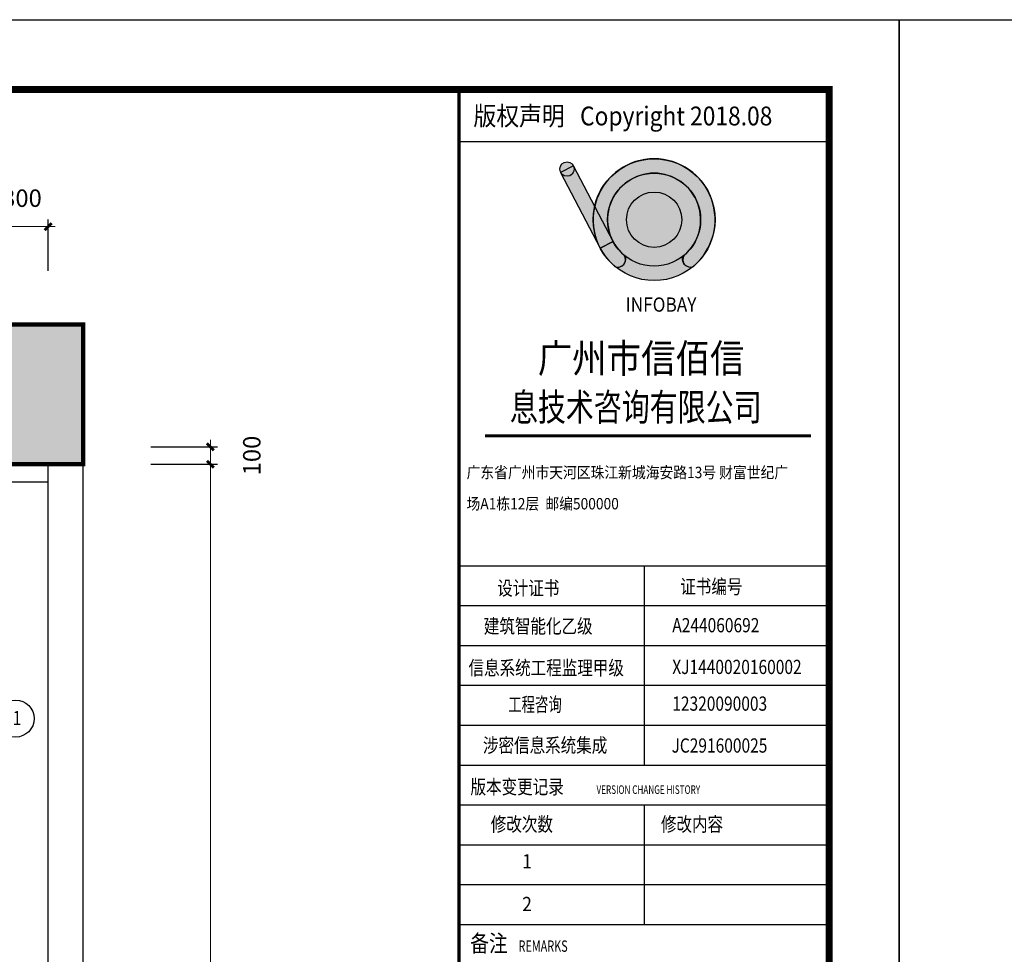
# Model space of a CAD drawing. Extents: x -115995 to 335508, y -1092483 to -784775.
# Drawn here: x -10152 to -4515, y -980204 to -974853 of the extents above; entities that cross this region are included whole.
import ezdxf

# ---------------------------------------------------------------- set-up
doc = ezdxf.new("R2010")
doc.units = 0
doc.header["$LTSCALE"] = 1000
doc.header["$MEASUREMENT"] = 0
doc.layers.get('0').update_dxf_attribs({"linetype": 'CONTINUOUS'})
doc.layers.get('Defpoints').update_dxf_attribs({"linetype": 'CONTINUOUS'})
for name, color, linetype in [('6.填充纹样', 8, 'CONTINUOUS'), ('PUB_HATCH', 8, 'CONTINUOUS'), ('TK', 3, 'CONTINUOUS'), ('WALL', 5, 'CONTINUOUS'), ('武装部单体修改18.3.11$0$COLUMN', 9, 'CONTINUOUS'), ('结构柱子$0$柱', 2, 'CONTINUOUS')]:
    doc.layers.add(name, color=color, linetype=linetype)
doc.styles.add('TK-宋体', font='txt', dxfattribs={"width": 0.8})
doc.styles.add('TK-黑体', font='simhei.ttf')
doc.styles.add('图框英文', font='simplex.shx', dxfattribs={"width": 0.7, "bigfont": 'hztxt.shx'})
doc.styles.add('尺寸标注文字（工程字）', font='txt.shx')
doc.dimstyles.new('模板1  to  40', dxfattribs={"dimscale": 40, "dimtxt": 2.5, "dimasz": 1, "dimexe": 1, "dimexo": 5, "dimgap": 1, "dimtad": 1, "dimdec": 0, "dimtxsty": '尺寸标注文字（工程字）', "dimblk": 'ARCHTICK', "dimcen": 2, "dimdle": 1, "dimclrd": 8, "dimclre": 8, "dimclrt": 1, "dimadec": 0, "dimazin": 0, "dimtfac": 1, "dimtdec": 0, "dimtmove": 2, "dimatfit": 3, "dimldrblk": '文字标注箭头', "dimfxl": 0, "dimlwd": 13, "dimarcsym": 0})

# ---------------------------------------------------------------- blocks, each defined once
blk = doc.blocks.new('_FZH')
blk.add_lwpolyline([(-0.5, -0.5), (0.5, -0.5), (0.5, 0.5), (-0.5, 0.5)], close=True)
at = {"layer": 'PUB_HATCH'}
blk.add_solid([(-0.5, -0.5), (0.5, -0.5), (-0.5, 0.5), (0.5, 0.5)], dxfattribs=at)
blk = doc.blocks.new('_ArchTick')
at = {"color": 0, "linetype": 'ByBlock', "const_width": 0.4}
blk.add_lwpolyline([(-0.5, -0.5), (0.5, 0.5)], dxfattribs=at)
blk = doc.blocks.new('*D1274')
at = {"color": 8, "lineweight": 13, "transparency": 16777216}
blk.add_line((-9060.4, -977258.4), (-9060.4, -977438.4), dxfattribs=at)
at = {"color": 8, "lineweight": -2, "transparency": 16777216}
for p, q in [((-9401.8, -977298.4), (-9020.4, -977298.4)), ((-9401.8, -977398.4), (-9020.4, -977398.4))]:
    blk.add_line(p, q, dxfattribs=at)
at = {"layer": 'Defpoints', "color": 0, "transparency": 16777216}
for p in [(-9601.8, -977298.4), (-9601.8, -977398.4), (-9060.4, -977398.4)]:
    blk.add_point(p, dxfattribs=at)
at = {"color": 8, "lineweight": 13, "transparency": 16777216, "xscale": 40, "yscale": 40, "zscale": 40}
for p, rotation in [((-9060.4, -977298.4), 90), ((-9060.4, -977398.4), 270)]:
    blk.add_blockref('_ArchTick', p, dxfattribs=dict(at, rotation=rotation))
at = {"color": 1, "transparency": 16777216, "insert": (-8810.4, -977348.4), "char_height": 100, "attachment_point": 5, "rotation": 90, "style": '尺寸标注文字（工程字）'}
blk.add_mtext('100', dxfattribs=at)
blk = doc.blocks.new('文字标注箭头')
blk.add_hatch(color=256).paths.add_polyline_path([(0, 0), (-0.63, 0.84), (-0.83, 0.67), (-0.22, 0), (-0.83, -0.67), (-0.63, -0.84)])
for p, q in [((-0.22, 0), (-2.35, 0)), ((-0.63, 0.84), (-0.83, 0.67)), ((-0.83, 0.67), (-0.22, 0)), ((-0.83, -0.67), (-0.22, 0)), ((0, 0), (-0.63, 0.84)), ((0, 0), (-0.63, -0.84)), ((-0.63, -0.84), (-0.83, -0.67))]:
    blk.add_line(p, q)
blk = doc.blocks.new('*D1275')
at = {"color": 8, "lineweight": 13, "transparency": 16777216}
blk.add_line((-9060.4, -977358.4), (-9060.4, -983638.4), dxfattribs=at)
at = {"color": 8, "lineweight": -2, "transparency": 16777216}
for p, q in [((-9401.8, -977398.4), (-9020.4, -977398.4)), ((-9401.8, -983598.4), (-9020.4, -983598.4))]:
    blk.add_line(p, q, dxfattribs=at)
at = {"layer": 'Defpoints', "color": 0, "transparency": 16777216}
for p in [(-9601.8, -977398.4), (-9601.8, -983598.4), (-9060.4, -983598.4)]:
    blk.add_point(p, dxfattribs=at)
at = {"color": 8, "lineweight": 13, "transparency": 16777216, "xscale": 40, "yscale": 40, "zscale": 40}
for p, rotation in [((-9060.4, -977398.4), 90), ((-9060.4, -983598.4), 270)]:
    blk.add_blockref('_ArchTick', p, dxfattribs=dict(at, rotation=rotation))
at = {"color": 1, "transparency": 16777216, "insert": (-8838.4, -980498.4), "char_height": 100, "attachment_point": 5, "rotation": 90, "style": '尺寸标注文字（工程字）'}
blk.add_mtext('6200', dxfattribs=at)
blk = doc.blocks.new('*D1282')
at = {"color": 8, "lineweight": 13, "transparency": 16777216}
blk.add_line((-10329.2, -976037.6), (-9949.2, -976037.6), dxfattribs=at)
at = {"color": 8, "lineweight": -2, "transparency": 16777216}
for p, q in [((-10289.2, -976294.4), (-10289.2, -975997.6)), ((-9989.2, -976289.8), (-9989.2, -975997.6))]:
    blk.add_line(p, q, dxfattribs=at)
at = {"layer": 'Defpoints', "color": 0, "transparency": 16777216}
for p in [(-9989.2, -976037.6), (-10289.2, -976494.4), (-9989.2, -976489.8)]:
    blk.add_point(p, dxfattribs=at)
at = {"color": 8, "lineweight": 13, "transparency": 16777216, "xscale": 40, "yscale": 40, "zscale": 40, "rotation": 180}
blk.add_blockref('_ArchTick', (-10289.2, -976037.6), dxfattribs=at)
at = {"color": 8, "lineweight": 13, "transparency": 16777216, "xscale": 40, "yscale": 40, "zscale": 40}
blk.add_blockref('_ArchTick', (-9989.2, -976037.6), dxfattribs=at)
at = {"color": 1, "transparency": 16777216, "insert": (-10139.2, -975887.6), "char_height": 100, "attachment_point": 5, "style": '尺寸标注文字（工程字）'}
blk.add_mtext('300', dxfattribs=at)

msp = doc.modelspace()

# ---------------------------------------------------------------- hatches: boundary and pattern name
h = msp.add_hatch()
h.set_pattern_fill('ANSI38', color=3, scale=3.261538)
h.set_pattern_definition([(45, (-11404.8004, -726427.64724), (-0.2882819954, 0.2882819954), []), (135, (-11404.8004, -726427.64724), (-0.8648459862, 0.2882819954), [1.0192307692, -0.6115384615])])
h.paths.add_polyline_path([(-6253.4, -975997.9, -0.221488), (-6348.3, -976201.8, 0.765538), (-6295.2, -976265, 0.221488), (-6170.7, -975997.9, 1), (-6868.6, -975997.9, 0.221488), (-6744.2, -976265, 0.765538), (-6691, -976201.8, -0.221488), (-6786, -975997.9, -1)])
h = msp.add_hatch(color=3)
h.dxf.hatch_style = 1
edge = h.paths.add_edge_path()
edge.add_arc((-7018.6, -975707.8), 41.3, 0, 360)
h = msp.add_hatch(color=3)
h.dxf.hatch_style = 1
h.paths.add_polyline_path([(-6755.2, -976122.2), (-6982, -975688.6), (-7055.2, -975726.9), (-6828.4, -976160.5)])
h = msp.add_hatch(color=0)
h.dxf.hatch_style = 1
edge = h.paths.add_edge_path(flags=17)
edge.add_arc((-6519.7, -975997.9), 158.4, 0, 360)
edge = h.paths.add_edge_path()
edge.add_arc((-6519.7, -975997.9), 266.3, 0, 360)
h = msp.add_hatch(color=2)
h.dxf.hatch_style = 1
edge = h.paths.add_edge_path()
edge.add_arc((-6519.7, -975997.9), 158.4, 0, 360)
h = msp.add_hatch(color=2)
h.dxf.hatch_style = 1
h.paths.add_polyline_path([(-6691, -976201.8, -0.765538), (-6744.2, -976265, 0.364416), (-6295.2, -976265, -0.765538), (-6348.3, -976201.8, -0.364416)])

# ---------------------------------------------------------------- linework, layer by layer
msp.add_line((-6755.2, -976122.2), (-6828.3, -976160.8))
at = {"color": 3}
msp.add_lwpolyline([(-6755.2, -976122.2), (-6982, -975688.6), (-7055.2, -975726.9), (-6828.4, -976160.5)], close=True, dxfattribs=at)
for radius in [348.9, 266.3]:
    msp.add_circle((-6519.7, -975997.9), radius)
msp.add_circle((-7018.6, -975707.8), 41.3, dxfattribs=at)
at = {"color": 2}
msp.add_circle((-6519.7, -975997.9), 158.4, dxfattribs=at)
at = {"color": 250}
msp.add_circle((-10175.8, -978854.5), 106.2, dxfattribs=at)
for centre, radius, start, end in [((-6519.7, -975997.9), 348.9, 310.0451, 229.9549), ((-6519.7, -975997.9), 266.3, 310.0451, 229.9549), ((-6519.7, -975997.9), 266.3, 310.0451, 229.9549), ((-6726.2, -976226.2), 42.8, 245.0841, 34.8257), ((-6313.2, -976226.2), 42.8, 145.1743, 294.9159)]:
    msp.add_arc(centre, radius, start, end)
msp.add_ellipse((-6717.6, -976233.4), major_axis=(26.6, 31.6), ratio=0.765538, start_param=3.141593, end_param=6.283187)
at = {"extrusion": (0, 0, -1)}
msp.add_ellipse((-6321.8, -976233.4), major_axis=(-26.6, 31.6), ratio=0.765538, start_param=3.141593, end_param=6.283187, dxfattribs=at)
at = {"layer": 'TK', "color": 3}
for p, q in [((-7637.4, -977979), (-5517.4, -977979)), ((-7637.4, -978207.3), (-5517.4, -978207.3)), ((-7637.4, -978435.6), (-5517.4, -978435.6)), ((-7637.4, -978664), (-5517.4, -978664)), ((-7637.4, -978892.3), (-5517.4, -978892.3)), ((-7637.4, -979120.6), (-5517.4, -979120.6))]:
    msp.add_line(p, q, dxfattribs=at)
at = {"layer": 'TK'}
for p, q in [((-6577.4, -977979), (-6577.4, -979120.6)), ((-7637.4, -978664), (-5517.4, -978664)), ((-7637.4, -978892.3), (-5517.4, -978892.3)), ((-7637.4, -979348.9), (-5517.4, -979348.9)), ((-6577.4, -979348.9), (-6577.4, -980033.8)), ((-7637.4, -979577.2), (-5517.4, -979577.2)), ((-7637.4, -979805.5), (-5517.4, -979805.5)), ((-7637.4, -980033.8), (-5517.4, -980033.8)), ((-7637.4, -980033.8), (-5517.4, -980033.8))]:
    msp.add_line(p, q, dxfattribs=at)
for points in [[(-21917.4, -974852.6), (-5117.4, -974852.6), (-5117.4, -986732.6), (-21917.4, -986732.6)], [(-5117.4, -974852.6), (11682.6, -974852.6), (11682.6, -986732.6), (-5117.4, -986732.6)]]:
    msp.add_lwpolyline(points, close=True, dxfattribs=at)
at = {"layer": 'TK', "color": 3}
for points, const_width in [([(-5517.4, -986332.6), (-20917.4, -986332.6), (-20917.4, -975252.6), (-5517.4, -975252.6), (-5517.4, -986332.6)], 40), ([(-7637.4, -975252.6), (-7637.4, -986332.6)], 20), ([(-7488.1, -977235.2), (-5622.2, -977235.2)], 16.3)]:
    msp.add_lwpolyline(points, dxfattribs=dict(at, const_width=const_width))
at = {"layer": 'TK'}
msp.add_lwpolyline([(-7637.4, -975549.2), (-5517.4, -975549.2)], dxfattribs=at)
at = {"layer": 'WALL'}
for p, q in [((-9989.2, -983598.4), (-9989.2, -977398.4)), ((-9789.2, -983598.4), (-9789.2, -977398.4))]:
    msp.add_line(p, q, dxfattribs=at)
at = {"layer": 'WALL', "color": 153}
msp.add_line((-17289.2, -977498.4), (-9989.2, -977498.4), dxfattribs=at)
at = {"layer": '结构柱子$0$柱', "const_width": 25}
msp.add_lwpolyline([(-9789.2, -977398.4), (-9789.2, -976598.4), (-10289.2, -976598.4), (-10289.2, -977398.4)], close=True, dxfattribs=at)

# ---------------------------------------------------------------- block references
at = {"layer": '武装部单体修改18.3.11$0$COLUMN', "xscale": 499.9980468603317, "yscale": 800, "zscale": 800}
msp.add_blockref('_FZH', (-10039.2, -976998.4), dxfattribs=at)

# ---------------------------------------------------------------- texts
at = {"style": 'TK-宋体', "oblique": 0.8}
for s, height, width, p in [('设计证书', 81.54, 0.8, (-7418.1, -978148.5)), ('证书编号', 81.54, 0.8, (-6370.1, -978139.5)), ('建筑智能化乙级', 81.54, 0.8, (-7494.8, -978365.9)), ('A244060692', 81.54, 0.8, (-6415.8, -978360.6)), ('信息系统工程监理甲级', 81.54, 0.8, (-7582.6, -978604.8)), ('XJ1440020160002', 81.538, 0.8, (-6415.8, -978599.6)), ('工程咨询', 81.54, 0.69, (-7355.4, -978814.8)), ('12320090003', 81.538, 0.8, (-6415.8, -978809.6)), ('涉密信息系统集成', 81.54, 0.8, (-7499.9, -979048.1)), ('JC291600025', 81.538, 0.8, (-6420.2, -979049.6)), ('版本变更记录', 81.54, 0.8, (-7571, -979286.2)), ('修改次数', 81.54, 0.8, (-7455.2, -979500.2)), ('修改内容', 81.54, 0.8, (-6480.9, -979500.2)), ('备注', 97.85, 0.8, (-7572.3, -980190.8))]:
    msp.add_text(s, height=height, dxfattribs=dict(at, width=width)).set_placement(p)
for s, height, style, width, p in [('VERSION CHANGE HISTORY', 48.923, '图框英文', 0.7, (-6849.7, -979285.9)), ('1', 81.5, 'TK-宋体', 0.9, (-7275.2, -979712.8)), ('2', 81.5, 'TK-宋体', 0.9, (-7275.2, -979957.2)), ('REMARKS', 65.23, '图框英文', 0.7, (-7296.3, -980190.1))]:
    msp.add_text(s, height=height, dxfattribs=dict(style=style, width=width)).set_placement(p)
at = {"layer": '6.填充纹样', "color": 153, "lineweight": 9, "insert": (-10167.6, -978851.1), "char_height": 80, "attachment_point": 5, "style": '尺寸标注文字（工程字）'}
msp.add_mtext('{\\fSimSun|b0|i0|c134|p2;\\W0.8;\\C250;1}', dxfattribs=at)
at = {"layer": 'TK', "color": 0, "style": 'TK-黑体'}
for s, height, width, p in [('版权声明   Copyright 2018.08', 108, 0.886694, (-7554.3, -975458.1)), ('INFOBAY', 81.54, 0.886694, (-6682.7, -976524.7)), ('广州市信佰信', 163.08, 0.886694, (-7186.3, -976873.5)), ('息技术咨询有限公司', 156.55, 0.75, (-7345.8, -977149.5)), ('广东省广州市天河区珠江新城海安路13号 财富世纪广', 65.231, 0.886694, (-7593.8, -977477.9)), ('场A1栋12层  邮编500000', 65.231, 0.886694, (-7593.8, -977656.9))]:
    msp.add_text(s, height=height, dxfattribs=dict(at, width=width)).set_placement(p)

# ---------------------------------------------------------------- dimensions: what is measured, and where the dimension line sits
dim = msp.add_linear_dim(base=(-9989.2, -976037.6), p1=(-10289.2, -976494.4), p2=(-9989.2, -976489.8), dimstyle='模板1  to  40')
dim.commit()
dim.dimension.update_dxf_attribs({"geometry": '*D1282', "text_midpoint": (-10139.2, -975887.6)})
dim = msp.add_linear_dim(base=(-9060.4, -977398.4), p1=(-9601.8, -977298.4), p2=(-9601.8, -977398.4), angle=90, dimstyle='模板1  to  40')
dim.commit()
dim.dimension.update_dxf_attribs({"geometry": '*D1274', "text_midpoint": (-8810.4, -977348.4)})
dim = msp.add_linear_dim(base=(-9060.4, -983598.4), p1=(-9601.8, -977398.4), p2=(-9601.8, -983598.4), angle=90, dimstyle='模板1  to  40')
dim.commit()
dim.dimension.update_dxf_attribs({"geometry": '*D1275', "text_midpoint": (-8838.4, -980498.4), "dimtype": 128})

doc.saveas('drawing.dxf')
